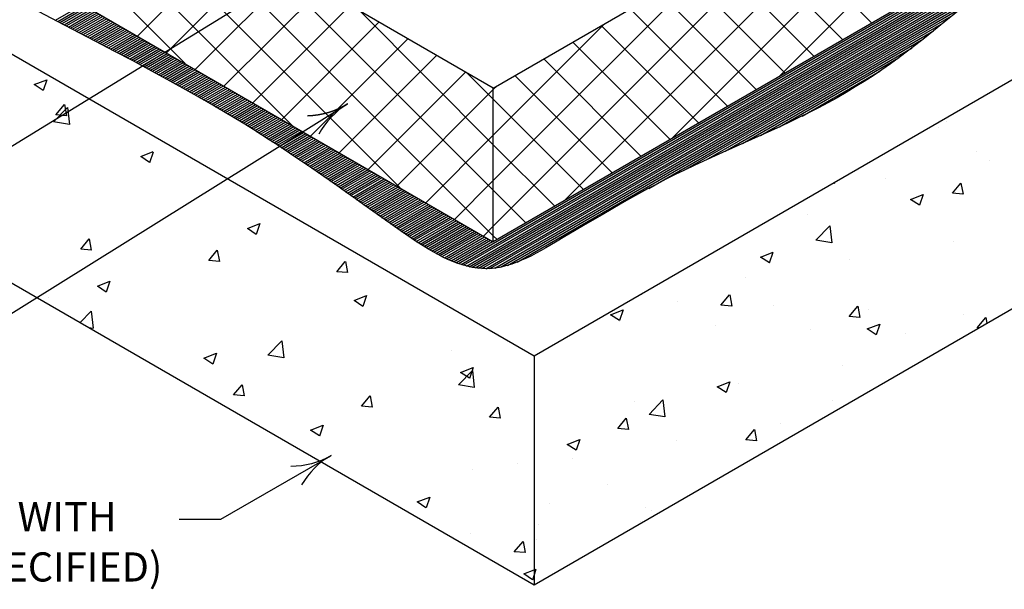
# Model space of a CAD drawing. Units: inches. Extents: x 12 to 20, y 0 to 10.
# Drawn here: x 15 to 17.9, y 3.4 to 5 of the extents above; entities that cross this region are included whole.
import ezdxf

# ---------------------------------------------------------------- set-up
doc = ezdxf.new("R2010")
doc.units = ezdxf.units.IN
doc.header["$MEASUREMENT"] = 0
for name, color, linetype in [('PDF_INSULATION', 7, 'Continuous'), ('PDF_R-ANNO-LDRS', 7, 'Continuous'), ('PDF_SEALANT', 7, 'Continuous'), ('PDF_Text', 7, 'Continuous')]:
    doc.layers.add(name, color=color, linetype=linetype)
doc.layers.add('PDF_MEMBRANE', color=7, linetype='Continuous', true_color=0xc0c0c0)
doc.layers.add('PDF_SUBSTRATE', color=7, linetype='Continuous', true_color=0xc0c0c0)
doc.styles.add('PDF ArialMT', font='arial.ttf')

msp = doc.modelspace()

# ---------------------------------------------------------------- linework, layer by layer
at = {"layer": 'PDF_INSULATION', "lineweight": 25}
for points in [[(19.0563, 6.6949), (19.336, 6.5334), (19.336, 6.0877), (16.3926, 4.3886), (16.3926, 4.834), (19.336, 6.5334)], [(14.2329, 6.1717), (14.1544, 6.1262), (14.1544, 5.6808), (16.3926, 4.3886)], [(16.3926, 4.834), (14.1544, 6.1262)]]:
    msp.add_lwpolyline(points, dxfattribs=at)
at = {"layer": 'PDF_MEMBRANE', "lineweight": 25}
for points in [[(16.2914, 4.3252), (19.2874, 6.0554)], [(16.2988, 4.3228), (19.2932, 6.0519)], [(16.3062, 4.3205), (19.2991, 6.0484)], [(16.3144, 4.3182), (19.3049, 6.0453)], [(16.3225, 4.3162), (19.3107, 6.0418)], [(16.3311, 4.3147), (19.3166, 6.0383)], [(16.3401, 4.3131), (19.3224, 6.0351)], [(16.3494, 4.3119), (19.3282, 6.0316)], [(16.3595, 4.3108), (19.3341, 6.0281)], [(16.3708, 4.3104), (19.3399, 6.025)], [(16.3828, 4.3108), (19.3457, 6.0215)], [(16.3968, 4.3119), (19.3516, 6.018)], [(16.4132, 4.3147), (19.1742, 5.9087)], [(16.4334, 4.3197), (17.838, 5.1308)], [(16.4622, 4.3298), (17.7933, 5.0981)], [(15.1214, 5.0312), (15.2007, 5.0767)], [(15.1276, 5.0277), (15.2066, 5.0732)], [(15.1338, 5.0246), (15.2124, 5.0701)], [(15.14, 5.0215), (15.2182, 5.0666)], [(15.1459, 5.0183), (15.2241, 5.0631)], [(16.8438, 4.5434), (17.7591, 5.0716)], [(15.1521, 5.0152), (15.2299, 5.06)], [(15.1583, 5.0117), (15.2357, 5.0565)], [(15.1645, 5.0086), (15.2416, 5.053)], [(15.1704, 5.0055), (15.2474, 5.0498)], [(15.1766, 5.0024), (15.2532, 5.0463)], [(15.1828, 4.9993), (15.2591, 5.0428)], [(15.189, 4.9958), (15.2649, 5.0397)], [(15.1953, 4.9927), (15.2707, 5.0362)], [(16.9473, 4.5963), (17.7287, 5.0475)], [(15.2011, 4.9896), (15.2766, 5.0327)], [(15.2073, 4.9864), (15.2824, 5.0296)], [(15.2136, 4.9829), (15.2882, 5.0261)], [(15.2198, 4.9798), (15.2941, 5.0226)], [(15.2256, 4.9767), (15.2999, 5.0195)], [(15.2318, 4.9736), (15.3057, 5.016)], [(15.2381, 4.9705), (15.3116, 5.0125)], [(15.2443, 4.967), (15.3174, 5.0094)], [(15.2501, 4.9639), (15.3232, 5.0059)], [(17.011, 4.6262), (17.6999, 5.0242)], [(15.2563, 4.9608), (15.3291, 5.0024)], [(15.2626, 4.9577), (15.3349, 4.9993)], [(15.2684, 4.9542), (15.3408, 4.9958)], [(15.2746, 4.951), (15.3466, 4.9923)], [(15.2808, 4.9479), (15.3524, 4.9892)], [(15.2871, 4.9448), (15.3583, 4.9857)], [(15.2929, 4.9413), (15.3641, 4.9826)], [(15.2991, 4.9382), (15.3699, 4.9791)], [(17.0655, 4.6511), (17.6715, 5.0008)], [(17.1165, 4.6737), (17.6416, 4.9771)], [(15.3054, 4.9351), (15.3758, 4.9756)], [(15.3112, 4.9316), (15.3816, 4.9724)], [(15.3174, 4.9285), (15.3874, 4.9689)], [(15.3236, 4.9254), (15.3933, 4.9654)], [(15.3295, 4.9223), (15.3991, 4.9623)], [(15.3357, 4.9188), (15.4049, 4.9588)], [(15.3415, 4.9157), (15.4108, 4.9553)], [(15.3478, 4.9125), (15.4162, 4.9522)], [(15.354, 4.909), (15.422, 4.9487)], [(17.1682, 4.697), (17.6089, 4.9514)], [(15.3598, 4.9059), (15.4279, 4.9452)], [(15.366, 4.9028), (15.4337, 4.9421)], [(15.3719, 4.8993), (15.3921, 4.911), (15.4396, 4.9386)], [(15.3781, 4.8962), (15.4454, 4.9351)], [(15.3839, 4.8931), (15.4512, 4.932)], [(15.3902, 4.8896), (15.4571, 4.9285)], [(15.3964, 4.8865), (15.4629, 4.925)], [(15.4022, 4.8834), (15.4687, 4.9219)], [(17.2234, 4.7219), (17.5696, 4.9219)], [(15.4084, 4.8799), (15.4746, 4.9184)], [(15.4143, 4.8768), (15.4804, 4.9149)], [(15.4201, 4.8733), (15.4862, 4.9118)], [(15.4263, 4.8701), (15.4921, 4.9083)], [(15.4322, 4.867), (15.4979, 4.9048)], [(15.4384, 4.8635), (15.5037, 4.9016)], [(15.4442, 4.8604), (15.5096, 4.8981)], [(15.4504, 4.8569), (15.5154, 4.8946)], [(15.4563, 4.8538), (15.5212, 4.8915)], [(15.4621, 4.8503), (15.5271, 4.888)], [(15.4683, 4.8472), (15.5329, 4.8845)], [(15.4742, 4.8441), (15.5387, 4.8814)], [(15.48, 4.8406), (15.5446, 4.8779)], [(15.4858, 4.8375), (15.5504, 4.8744)], [(15.4921, 4.834), (15.5562, 4.8713)], [(15.4979, 4.8309), (15.5621, 4.8678)], [(15.5037, 4.8274), (15.5679, 4.8643)], [(17.2899, 4.7534), (17.5156, 4.8841)], [(15.5096, 4.8239), (15.5738, 4.8612)], [(15.5158, 4.8207), (15.5796, 4.8577)], [(15.5216, 4.8172), (15.5854, 4.8542)], [(15.5275, 4.8141), (15.5913, 4.8511)], [(15.5333, 4.8106), (15.5971, 4.8476)], [(15.5391, 4.8075), (15.6029, 4.8441)], [(15.545, 4.804), (15.6088, 4.841)], [(15.5508, 4.8005), (15.6146, 4.8375)], [(15.5566, 4.7974), (15.6204, 4.834)], [(15.5625, 4.7939), (15.6263, 4.8309)], [(15.5683, 4.7904), (15.6321, 4.8274)], [(15.5741, 4.7873), (15.6379, 4.8242)], [(15.58, 4.7838), (15.6438, 4.8207)], [(15.5858, 4.7803), (15.6496, 4.8172)], [(15.5916, 4.7772), (15.6554, 4.8141)], [(15.5975, 4.7737), (15.6613, 4.8106)], [(15.6033, 4.7702), (15.6671, 4.8071)], [(15.6092, 4.7667), (15.6729, 4.804)], [(15.6146, 4.7636), (15.6788, 4.8005)], [(15.6204, 4.7601), (15.6846, 4.797)], [(15.6263, 4.7566), (15.6904, 4.7939)], [(15.6321, 4.7531), (15.6963, 4.7904)], [(15.6375, 4.7496), (15.7021, 4.7869)], [(15.6434, 4.7461), (15.708, 4.7838)], [(15.6492, 4.7429), (15.7138, 4.7803)], [(15.6547, 4.7394), (15.7196, 4.7768)], [(15.6605, 4.7359), (15.7255, 4.7737)], [(15.6659, 4.7324), (15.7313, 4.7702)], [(15.6718, 4.7289), (15.7371, 4.7667)], [(15.6772, 4.7254), (15.743, 4.7636)], [(15.6831, 4.7219), (15.7488, 4.7601)], [(15.6885, 4.7184), (15.7546, 4.7566)], [(15.6943, 4.7149), (15.7605, 4.7534)], [(15.6998, 4.7114), (15.7663, 4.7499)], [(15.7052, 4.7079), (15.7721, 4.7464)], [(15.7111, 4.7044), (15.778, 4.7433)], [(15.7165, 4.7009), (15.7838, 4.7398)], [(15.722, 4.6974), (15.7896, 4.7363)], [(15.7278, 4.6939), (15.7955, 4.7332)], [(15.7332, 4.6904), (15.8013, 4.7297)], [(15.7387, 4.6865), (15.8071, 4.7262)], [(15.7441, 4.683), (15.813, 4.7231)], [(15.7496, 4.6795), (15.8188, 4.7196)], [(15.755, 4.676), (15.8246, 4.7161)], [(15.7605, 4.6725), (15.8305, 4.713)], [(15.7659, 4.669), (15.8363, 4.7095)], [(15.7714, 4.6651), (15.8422, 4.706)], [(15.7768, 4.6616), (15.848, 4.7029)], [(15.7822, 4.6581), (15.8538, 4.6994)], [(15.7877, 4.6546), (15.8597, 4.6959)], [(15.7931, 4.6508), (15.8655, 4.6928)], [(15.7986, 4.6473), (15.8713, 4.6893)], [(15.804, 4.6438), (15.8772, 4.6858)], [(15.8095, 4.6399), (15.883, 4.6826)], [(15.8149, 4.6364), (15.8888, 4.6791)], [(15.8204, 4.6329), (15.8947, 4.6756)], [(15.8254, 4.629), (15.9005, 4.6725)], [(15.8309, 4.6255), (15.9063, 4.669)], [(15.8363, 4.622), (15.9122, 4.6655)], [(15.8418, 4.6181), (15.918, 4.6624)], [(15.8472, 4.6146), (15.9238, 4.6589)], [(15.8523, 4.6111), (15.9297, 4.6558)], [(15.8577, 4.6072), (15.9355, 4.6523)], [(15.8632, 4.6037), (15.9413, 4.6488)], [(15.8682, 4.5998), (15.9472, 4.6457)], [(15.8737, 4.5963), (15.953, 4.6422)], [(15.8791, 4.5924), (15.9588, 4.6387)], [(15.8842, 4.5889), (15.9647, 4.6356)], [(15.8896, 4.585), (15.9705, 4.6321)], [(15.8951, 4.5815), (15.9764, 4.6286)], [(15.9001, 4.578), (15.9822, 4.6255)], [(15.9056, 4.5741), (15.988, 4.622)], [(15.9106, 4.5706), (15.9939, 4.6185)], [(15.9161, 4.5667), (15.9997, 4.6154)], [(15.9211, 4.5632), (16.0055, 4.6119)], [(15.9266, 4.5593), (16.0114, 4.6084)], [(15.9316, 4.5558), (16.0172, 4.6052)], [(15.9371, 4.552), (16.023, 4.6017)], [(15.9425, 4.5484), (16.0289, 4.5982)], [(15.9476, 4.5446), (16.0347, 4.5951)], [(15.953, 4.5411), (16.0405, 4.5916)], [(15.9581, 4.5372), (16.0464, 4.5881)], [(15.9635, 4.5333), (16.0522, 4.585)], [(15.9686, 4.5298), (16.058, 4.5815)], [(15.9736, 4.5259), (16.0639, 4.578)], [(15.9791, 4.5224), (16.0697, 4.5749)], [(15.9841, 4.5185), (16.0755, 4.5714)], [(15.9896, 4.515), (16.0814, 4.5679)], [(15.9946, 4.5111), (16.0872, 4.5648)], [(16.0001, 4.5076), (16.093, 4.5613)], [(16.0051, 4.5037), (16.0989, 4.5578)], [(16.0106, 4.5002), (16.1047, 4.5547)], [(16.0156, 4.4963), (16.1106, 4.5512)], [(16.0211, 4.4924), (16.1164, 4.5477)], [(16.0261, 4.4889), (16.1222, 4.5446)], [(16.0316, 4.485), (16.1281, 4.5411)], [(16.0366, 4.4815), (16.1339, 4.5376)], [(16.0417, 4.4777), (16.1397, 4.5344)], [(16.0471, 4.4742), (16.1456, 4.5309)], [(16.0522, 4.4703), (16.1514, 4.5274)], [(16.0576, 4.4668), (16.1572, 4.5243)], [(16.0627, 4.4629), (16.1631, 4.5208)], [(16.0682, 4.4594), (16.1689, 4.5173)], [(16.0732, 4.4555), (16.1747, 4.5142)], [(16.0787, 4.4516), (16.1806, 4.5107)], [(16.0837, 4.4481), (16.1864, 4.5072)], [(16.0892, 4.4442), (16.1922, 4.5041)], [(16.0942, 4.4407), (16.1981, 4.5006)], [(16.0997, 4.4368), (16.2039, 4.4971)], [(16.1047, 4.4333), (16.2097, 4.494)], [(16.1102, 4.4294), (16.2156, 4.4905)], [(16.1152, 4.4259), (16.2214, 4.4874)], [(16.1207, 4.422), (16.2272, 4.4839)], [(16.1257, 4.4185), (16.2331, 4.4804)], [(16.1312, 4.4146), (16.2389, 4.4773)], [(16.1362, 4.4111), (16.2448, 4.4738)], [(16.1417, 4.4072), (16.2506, 4.4703)], [(16.1471, 4.4037), (16.2564, 4.4672)], [(16.1526, 4.4002), (16.2623, 4.4637)], [(16.1576, 4.3964), (16.2681, 4.4602)], [(16.1631, 4.3929), (16.2739, 4.457)], [(16.1685, 4.3894), (16.2798, 4.4535)], [(16.174, 4.3859), (16.2856, 4.45)], [(16.1798, 4.382), (16.2914, 4.4469)], [(16.1852, 4.3785), (16.2973, 4.4434)], [(16.1907, 4.375), (16.3031, 4.4399)], [(16.1965, 4.3719), (16.3089, 4.4368)], [(16.2024, 4.3684), (16.3148, 4.4333)], [(16.2082, 4.3648), (16.3206, 4.4298)], [(16.214, 4.3613), (16.3264, 4.4267)], [(16.2199, 4.3582), (16.3323, 4.4232)], [(16.2257, 4.3547), (16.3381, 4.4197)], [(16.2319, 4.3516), (16.3439, 4.4166)], [(16.2377, 4.3485), (16.3498, 4.4131)], [(16.244, 4.3454), (16.3556, 4.4096)], [(16.2506, 4.3423), (16.3614, 4.4065)], [(16.2568, 4.3392), (16.3673, 4.403)], [(16.2634, 4.3361), (16.3731, 4.3995)], [(16.27, 4.3333), (16.3789, 4.3964)], [(16.277, 4.3306), (16.3848, 4.3929)], [(16.284, 4.3279), (16.3906, 4.3894)]]:
    msp.add_lwpolyline(points, dxfattribs=at)
at = {"layer": 'PDF_MEMBRANE', "color": 7, "lineweight": 25}
msp.add_lwpolyline([(17.7404, 5.0569), (17.6925, 5.018), (17.6447, 4.9791), (17.6202, 4.96), (17.5957, 4.9413), (17.5712, 4.923), (17.5463, 4.9051), (17.521, 4.8876), (17.4957, 4.8705), (17.47, 4.8538), (17.444, 4.8379), (17.4175, 4.8219), (17.3911, 4.8067), (17.3642, 4.792), (17.337, 4.7776), (17.3098, 4.7636), (17.2822, 4.7499), (17.2546, 4.7367), (17.2265, 4.7235), (17.1705, 4.6978), (17.0585, 4.648), (17.0029, 4.6227), (16.9757, 4.6099), (16.948, 4.5967), (16.9212, 4.5835), (16.894, 4.5698), (16.8675, 4.5558), (16.8407, 4.5418), (16.8142, 4.5274), (16.7878, 4.5127), (16.7613, 4.4979), (16.7349, 4.4827), (16.7084, 4.4672), (16.6816, 4.4516), (16.6547, 4.436), (16.6279, 4.4201), (16.6007, 4.4037), (16.5731, 4.3874), (16.5454, 4.3711), (16.5314, 4.3633), (16.5174, 4.3555), (16.503, 4.3481), (16.489, 4.3411), (16.4746, 4.3349), (16.4606, 4.3291), (16.4462, 4.324), (16.4319, 4.3193), (16.4248, 4.3174), (16.4178, 4.3158), (16.4105, 4.3143), (16.4035, 4.3131), (16.3961, 4.3119), (16.3891, 4.3112), (16.3821, 4.3108), (16.3747, 4.3104), (16.3677, 4.3108), (16.3603, 4.3108), (16.3533, 4.3116), (16.3463, 4.3123), (16.3389, 4.3131), (16.3319, 4.3143), (16.3175, 4.3174), (16.3031, 4.3213), (16.2891, 4.326), (16.2747, 4.3314), (16.2607, 4.3376), (16.2463, 4.3442), (16.2323, 4.3512), (16.2183, 4.359), (16.2043, 4.3672), (16.1903, 4.3754), (16.1763, 4.3843), (16.1627, 4.3932), (16.1491, 4.4026), (16.1218, 4.4213), (16.095, 4.4403), (16.0685, 4.459), (16.0425, 4.4773), (16.0164, 4.4959), (15.9911, 4.5138), (15.9658, 4.5317), (15.9406, 4.5496), (15.9157, 4.5671), (15.8659, 4.6017), (15.8165, 4.6352), (15.7667, 4.6686), (15.7418, 4.6846), (15.7165, 4.7009), (15.6912, 4.7169), (15.6656, 4.7328), (15.6399, 4.7484), (15.6138, 4.7639), (15.5613, 4.7947), (15.508, 4.825), (15.4543, 4.8546), (15.4003, 4.8841), (15.3462, 4.9133), (15.2914, 4.9421), (15.2365, 4.9709), (15.1272, 5.0281), (15.0183, 5.0849)], dxfattribs=at)
at = {"layer": 'PDF_R-ANNO-LDRS', "lineweight": 25}
for points in [[(14.4621, 4.4022), (14.562, 4.4022), (16.0475, 5.3128, -0.131839), (15.9318, 5.2789)], [(14.5689, 3.9789), (14.6688, 3.9789), (15.9691, 4.7885, -0.131839), (15.8534, 4.7545)], [(15.4804, 3.5834), (15.601, 3.5834), (15.9211, 3.7678, -0.131839), (15.8046, 3.7368)]]:
    msp.add_lwpolyline(points, format="xyb", dxfattribs=at)
for centre, start, end in [((15.8472, 4.9873), 271.4814, 301.5235), ((16.0912, 4.5901), 121.5235, 151.5656), ((16.0378, 3.5666), 119.9943, 150.0364)]:
    msp.add_arc(centre, 0.2332, start, end, dxfattribs=at)
at = {"layer": 'PDF_SEALANT', "lineweight": 25}
for points in [[(15.4971, 4.9055), (14.4426, 5.9601)], [(17.2223, 4.8674), (18.2764, 5.922)], [(15.8095, 4.725), (14.7549, 5.7796)], [(16.9099, 4.6869), (17.9641, 5.7415)], [(16.1218, 4.5449), (15.0673, 5.5995)], [(16.5976, 4.5068), (17.6517, 5.561)], [(16.4038, 4.3948), (16.3926, 4.4061), (15.3797, 5.419)], [(16.3638, 4.4049), (16.3926, 4.4341), (17.3394, 5.3809)], [(17.4918, 5.023), (17.209, 5.3054)], [(15.3594, 4.9849), (15.6418, 5.2677)], [(16.4875, 4.443), (16.3926, 4.5379), (15.692, 5.2385)], [(17.4082, 4.9748), (17.1254, 5.2572)], [(15.4431, 4.9367), (15.7255, 5.2191)], [(17.3242, 4.9265), (17.0418, 5.2089)], [(16.2801, 4.4535), (16.3926, 4.566), (17.027, 5.2004)], [(15.5267, 4.8884), (15.8095, 5.1708)], [(17.2405, 4.8779), (16.9581, 5.1607)], [(15.6103, 4.8398), (15.8931, 5.1226)], [(17.1569, 4.8297), (16.8745, 5.1125)], [(15.6943, 4.7916), (15.9767, 5.0744)], [(17.0733, 4.7815), (16.7909, 5.0639)], [(16.5711, 4.4917), (16.3926, 4.6702), (16.0044, 5.0584)], [(15.778, 4.7433), (16.0604, 5.0257)], [(16.1965, 4.5018), (16.3926, 4.6978), (16.7146, 5.0203)], [(16.9897, 4.7332), (16.7069, 5.0156)], [(15.8616, 4.6951), (16.144, 4.9775)], [(16.906, 4.685), (16.6232, 4.9674)], [(15.9452, 4.6469), (16.2276, 4.9293)], [(16.822, 4.6364), (16.5396, 4.9192)], [(16.0289, 4.5982), (16.3117, 4.881)], [(16.6547, 4.5399), (16.3926, 4.8021), (16.3167, 4.8779)], [(16.7384, 4.5881), (16.456, 4.8705)], [(16.1125, 4.55), (16.3926, 4.8301), (16.4023, 4.8398)]]:
    msp.add_lwpolyline(points, dxfattribs=at)
at = {"layer": 'PDF_SUBSTRATE', "color": 7, "lineweight": 25}
for points in [[(12.6583, 6.5443), (12.4304, 6.4128), (12.4304, 5.7489), (16.5108, 3.3932), (19.6301, 5.1938), (19.6301, 5.8574), (16.5108, 4.0568), (12.4304, 6.4128)], [(17.6859, 4.7196), (17.6859, 4.7196)], [(17.7101, 4.7371), (17.7101, 4.7371)], [(15.3944, 4.6189), (15.3688, 4.6364), (15.4049, 4.6504)], [(15.3948, 4.6189), (15.4053, 4.65)], [(17.7952, 4.6496), (17.7952, 4.6496)], [(17.8345, 4.6235), (17.8345, 4.6235)], [(17.3814, 4.5593), (17.3849, 4.559), (17.3845, 4.5613)], [(17.5319, 4.5714), (17.5319, 4.5714)], [(17.7567, 4.5267), (17.726, 4.5294), (17.7509, 4.559), (17.7571, 4.5267)], [(17.3059, 4.4675), (17.3059, 4.4675)], [(17.3755, 4.3859), (17.3296, 4.3929), (17.3701, 4.4349), (17.3759, 4.3855)], [(17.7299, 4.3901), (17.7299, 4.3901)], [(17.1946, 4.3271), (17.169, 4.3442), (17.2052, 4.3582)], [(17.195, 4.3271), (17.2055, 4.3582)], [(15.9631, 4.3318), (15.969, 4.2991), (15.9378, 4.3018), (15.9627, 4.3318)], [(17.4277, 4.338), (17.4277, 4.338)], [(17.125, 4.2863), (17.125, 4.2863)], [(16.8228, 4.2342), (16.8228, 4.2342)], [(17.0791, 4.2342), (17.085, 4.2015), (17.0538, 4.2042), (17.0787, 4.2342)], [(15.0996, 4.2264), (15.0996, 4.2264)], [(16.9282, 4.2143), (16.9282, 4.2143)], [(15.1929, 4.154), (15.2248, 4.1871), (15.2307, 4.1381)], [(17.2052, 4.2026), (17.2052, 4.2026)], [(17.4817, 4.191), (17.4817, 4.191)], [(17.7587, 4.1789), (17.7587, 4.1789)], [(16.7605, 4.1564), (16.7605, 4.1564)], [(17.8026, 4.1388), (17.798, 4.1392), (17.8229, 4.1688), (17.826, 4.1521)], [(15.2171, 4.14), (15.2303, 4.1381)], [(17.0375, 4.1447), (17.0375, 4.1447)], [(17.3145, 4.133), (17.3145, 4.133)], [(17.591, 4.121), (17.591, 4.121)], [(15.7838, 4.0521), (15.7379, 4.0595), (15.7784, 4.1015), (15.7842, 4.0521)], [(16.272, 4.0739), (16.272, 4.0739)], [(16.5108, 4.0568), (16.5108, 3.3932)], [(16.3233, 3.9926), (16.2977, 4.0097), (16.3338, 4.0237), (16.3233, 3.9922)], [(17.4063, 4.0288), (17.4063, 4.0288)], [(17.1036, 3.9766), (17.1036, 3.9766)], [(16.0351, 3.9416), (16.0409, 3.909), (16.0098, 3.9117), (16.0347, 3.9416)], [(16.8014, 3.9249), (16.8014, 3.9249)], [(16.8854, 3.9296), (16.8909, 3.8806), (16.845, 3.8876), (16.885, 3.9296)], [(17.3786, 3.9272), (17.3786, 3.9272)], [(16.7847, 3.844), (16.7539, 3.8467), (16.7788, 3.8763), (16.785, 3.844)], [(17.2281, 3.8627), (17.2281, 3.8627)], [(15.8877, 3.8253), (15.8616, 3.8424), (15.8982, 3.8564), (15.8877, 3.8249)], [(17.1511, 3.844), (17.1569, 3.8113), (17.1258, 3.814), (17.1507, 3.844)], [(17.3137, 3.8576), (17.3137, 3.8576)], [(16.9255, 3.8109), (16.9255, 3.8109)], [(16.6228, 3.7588), (16.6228, 3.7588)], [(16.3334, 3.7289), (16.3334, 3.7289)], [(16.4634, 3.746), (16.4634, 3.746)], [(15.9931, 3.6919), (15.9931, 3.6919)], [(16.0059, 3.6857), (16.0059, 3.6857)], [(16.724, 3.6857), (16.724, 3.6857)], [(16.1969, 3.6164), (16.1712, 3.6336), (16.2078, 3.6476), (16.1973, 3.6164)], [(16.5563, 3.6277), (16.5563, 3.6277)], [(16.8333, 3.6161), (16.8333, 3.6161)], [(16.8508, 3.6102), (16.8508, 3.6102)], [(16.8212, 3.5775), (16.8212, 3.5775)], [(16.5233, 3.567), (16.5233, 3.567)], [(16.3272, 3.5414), (16.3272, 3.5414)], [(16.5186, 3.5254), (16.5186, 3.5254)], [(16.5065, 3.4076), (16.4809, 3.4251), (16.5108, 3.4363), (16.517, 3.4387)], [(16.5069, 3.4076), (16.5108, 3.42), (16.5174, 3.4387)], [(16.5089, 3.4165), (16.5089, 3.4165)]]:
    msp.add_lwpolyline(points, dxfattribs=at)
for points in [[(15.0957, 4.8589), (15.0852, 4.8277), (15.0591, 4.8449)], [(15.1618, 4.7289), (15.1155, 4.7363), (15.156, 4.7783)], [(15.147, 4.7869), (15.1529, 4.7542), (15.1221, 4.7569)], [(17.6412, 4.5255), (17.6307, 4.4944), (17.6046, 4.5115)], [(15.7146, 4.4415), (15.7041, 4.41), (15.6784, 4.4275)], [(15.219, 4.3967), (15.2248, 4.3641), (15.1941, 4.3668)], [(15.5909, 4.3641), (15.5971, 4.3318), (15.566, 4.3345)], [(15.2789, 4.2742), (15.2684, 4.2427), (15.2427, 4.2602)], [(16.0242, 4.2326), (16.0137, 4.2011), (15.988, 4.2186)], [(16.7695, 4.191), (16.759, 4.1599), (16.7333, 4.177)], [(17.451, 4.2015), (17.4568, 4.1688), (17.4257, 4.1715)], [(17.5148, 4.1494), (17.5043, 4.1182), (17.4786, 4.1357)], [(15.5885, 4.0653), (15.578, 4.0338), (15.552, 4.0513)], [(16.3373, 3.9661), (16.2914, 3.9735), (16.3319, 4.0155)], [(17.0791, 3.9821), (17.0686, 3.951), (17.0429, 3.9681)], [(15.6628, 3.9739), (15.6691, 3.9416), (15.6379, 3.9444)], [(16.407, 3.909), (16.4128, 3.8767), (16.3817, 3.8794)], [(16.6435, 3.8148), (16.633, 3.7837), (16.6069, 3.8008)], [(16.4789, 3.5188), (16.4848, 3.4865), (16.4536, 3.4892)]]:
    msp.add_lwpolyline(points, close=True, dxfattribs=at)

# ---------------------------------------------------------------- texts
at = {"layer": 'PDF_Text', "char_height": 0.084511, "attachment_point": 4, "style": 'PDF ArialMT'}
for s, insert in [('CONCRETE DECK, PRIME WITH', (13.6704, 3.58)), ('ASPHALT PRIMER (AS SPECIFIED)', (13.6634, 3.4341))]:
    msp.add_mtext(s, dxfattribs=dict(at, insert=insert))

doc.saveas('drawing.dxf')
